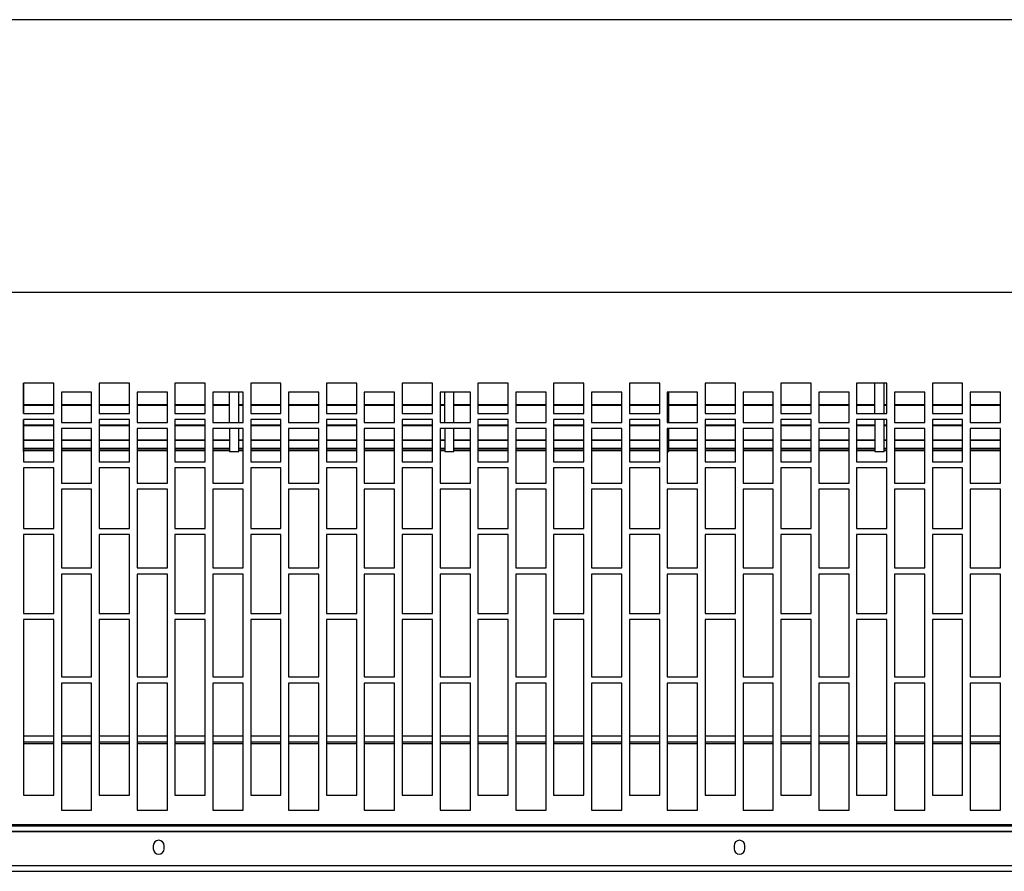
# Model space of a CAD drawing. Units: millimetres. Extents: x 243 to 1626, y 273 to 573.
# Drawn here: x 828 to 861, y 465 to 493 of the extents above; entities that cross this region are included whole.
import ezdxf

# ---------------------------------------------------------------- set-up
doc = ezdxf.new("R2010")
doc.units = ezdxf.units.MM
doc.layers.add('Sonniger opisy', color=255, linetype='Continuous')

msp = doc.modelspace()

# ---------------------------------------------------------------- linework, layer by layer
at = {"layer": 'Sonniger opisy', "color": 7, "linetype": 'Continuous', "lineweight": 25, "transparency": 16777216}
for p, q in [((828.617, 479.988), (828.617, 480.988)), ((835.417, 479.688), (835.417, 480.688)), ((835.717, 479.688), (835.717, 480.688)), ((842.517, 479.688), (842.517, 480.688)), ((842.817, 479.688), (842.817, 480.688)), ((849.917, 479.688), (849.917, 480.688)), ((856.717, 479.988), (856.717, 480.988)), ((857.017, 479.988), (857.017, 480.988)), ((828.617, 480.284), (829.612, 480.284)), ((829.612, 480.254), (828.617, 480.254)), ((829.862, 480.284), (830.862, 480.284)), ((830.862, 480.254), (829.862, 480.254)), ((831.112, 480.284), (832.112, 480.284)), ((832.112, 480.254), (831.112, 480.254)), ((832.362, 480.284), (833.362, 480.284)), ((833.362, 480.254), (832.362, 480.254)), ((833.612, 480.284), (834.612, 480.284)), ((834.612, 480.254), (833.612, 480.254)), ((834.862, 480.284), (835.417, 480.284)), ((835.417, 480.254), (834.862, 480.254)), ((835.717, 480.284), (835.862, 480.284)), ((835.862, 480.254), (835.717, 480.254)), ((836.112, 480.284), (837.112, 480.284)), ((837.112, 480.254), (836.112, 480.254)), ((837.362, 480.284), (838.362, 480.284)), ((838.362, 480.254), (837.362, 480.254)), ((838.612, 480.284), (839.612, 480.284)), ((839.612, 480.254), (838.612, 480.254)), ((839.862, 480.284), (840.862, 480.284)), ((840.862, 480.254), (839.862, 480.254)), ((841.112, 480.284), (842.112, 480.284)), ((842.112, 480.254), (841.112, 480.254)), ((842.362, 480.284), (842.517, 480.284)), ((842.517, 480.254), (842.362, 480.254)), ((842.817, 480.284), (843.362, 480.284)), ((843.362, 480.254), (842.817, 480.254)), ((843.612, 480.284), (844.612, 480.284)), ((844.612, 480.254), (843.612, 480.254)), ((844.862, 480.284), (845.862, 480.284)), ((845.862, 480.254), (844.862, 480.254)), ((846.112, 480.284), (847.112, 480.284)), ((847.112, 480.254), (846.112, 480.254)), ((847.362, 480.284), (848.362, 480.284)), ((848.362, 480.254), (847.362, 480.254)), ((848.612, 480.284), (849.612, 480.284)), ((849.612, 480.254), (848.612, 480.254)), ((849.917, 480.284), (850.862, 480.284)), ((850.862, 480.254), (849.917, 480.254)), ((851.112, 480.284), (852.112, 480.284)), ((852.112, 480.254), (851.112, 480.254)), ((852.362, 480.284), (853.362, 480.284)), ((853.362, 480.254), (852.362, 480.254)), ((853.612, 480.284), (854.612, 480.284)), ((854.612, 480.254), (853.612, 480.254)), ((854.862, 480.284), (855.862, 480.284)), ((855.862, 480.254), (854.862, 480.254)), ((856.112, 480.284), (856.717, 480.284)), ((856.717, 480.254), (856.112, 480.254)), ((857.017, 480.284), (857.112, 480.284)), ((857.112, 480.254), (857.017, 480.254)), ((857.362, 480.284), (858.362, 480.284)), ((858.362, 480.254), (857.362, 480.254)), ((858.612, 480.284), (859.612, 480.284)), ((859.612, 480.254), (858.612, 480.254)), ((859.862, 480.284), (860.862, 480.284)), ((860.862, 480.254), (859.862, 480.254)), ((828.612, 479.988), (829.612, 479.988)), ((831.112, 479.988), (832.112, 479.988)), ((833.612, 479.988), (834.612, 479.988)), ((836.112, 479.988), (837.112, 479.988)), ((838.612, 479.988), (839.612, 479.988)), ((841.112, 479.988), (842.112, 479.988)), ((843.612, 479.988), (844.612, 479.988)), ((846.112, 479.988), (847.112, 479.988)), ((848.612, 479.988), (849.612, 479.988)), ((851.112, 479.988), (852.112, 479.988)), ((853.612, 479.988), (854.612, 479.988)), ((856.112, 479.988), (857.112, 479.988)), ((858.612, 479.988), (859.612, 479.988)), ((828.617, 479.611), (829.612, 479.611)), ((829.612, 479.582), (828.617, 479.582)), ((829.862, 479.688), (830.862, 479.688)), ((831.112, 479.611), (832.112, 479.611)), ((832.112, 479.582), (831.112, 479.582)), ((832.362, 479.688), (833.362, 479.688)), ((833.612, 479.611), (834.612, 479.611)), ((834.612, 479.582), (833.612, 479.582)), ((834.862, 479.688), (835.862, 479.688)), ((836.112, 479.611), (837.112, 479.611)), ((837.112, 479.582), (836.112, 479.582)), ((837.362, 479.688), (838.362, 479.688)), ((838.612, 479.611), (839.612, 479.611)), ((839.612, 479.582), (838.612, 479.582)), ((839.862, 479.688), (840.862, 479.688)), ((841.112, 479.611), (842.112, 479.611)), ((842.112, 479.582), (841.112, 479.582)), ((842.362, 479.688), (843.362, 479.688)), ((843.612, 479.611), (844.612, 479.611)), ((844.612, 479.582), (843.612, 479.582)), ((844.862, 479.688), (845.862, 479.688)), ((846.112, 479.611), (847.112, 479.611)), ((847.112, 479.582), (846.112, 479.582)), ((847.362, 479.688), (848.362, 479.688)), ((848.612, 479.611), (849.612, 479.611)), ((849.612, 479.582), (848.612, 479.582)), ((849.862, 479.688), (850.862, 479.688)), ((851.112, 479.611), (852.112, 479.611)), ((852.112, 479.582), (851.112, 479.582)), ((852.362, 479.688), (853.362, 479.688)), ((853.612, 479.611), (854.612, 479.611)), ((854.612, 479.582), (853.612, 479.582)), ((854.862, 479.688), (855.862, 479.688)), ((856.112, 479.611), (856.717, 479.611)), ((856.717, 479.582), (856.112, 479.582)), ((857.017, 479.611), (857.112, 479.611)), ((857.112, 479.582), (857.017, 479.582)), ((857.362, 479.688), (858.362, 479.688)), ((858.612, 479.611), (859.612, 479.611)), ((859.612, 479.582), (858.612, 479.582)), ((859.862, 479.688), (860.862, 479.688)), ((828.617, 479.122), (829.612, 479.122)), ((829.612, 479.094), (828.617, 479.094)), ((829.862, 479.122), (830.862, 479.122)), ((830.862, 479.094), (829.862, 479.094)), ((831.112, 479.122), (832.112, 479.122)), ((832.112, 479.094), (831.112, 479.094)), ((832.362, 479.122), (833.362, 479.122)), ((833.362, 479.094), (832.362, 479.094)), ((833.612, 479.122), (834.612, 479.122)), ((834.612, 479.094), (833.612, 479.094)), ((834.862, 479.122), (835.417, 479.122)), ((835.417, 479.094), (834.862, 479.094)), ((835.717, 479.122), (835.862, 479.122)), ((835.862, 479.094), (835.717, 479.094)), ((836.112, 479.122), (837.112, 479.122)), ((837.112, 479.094), (836.112, 479.094)), ((837.362, 479.122), (838.362, 479.122)), ((838.362, 479.094), (837.362, 479.094)), ((838.612, 479.122), (839.612, 479.122)), ((839.612, 479.094), (838.612, 479.094)), ((839.862, 479.122), (840.862, 479.122)), ((840.862, 479.094), (839.862, 479.094)), ((841.112, 479.122), (842.112, 479.122)), ((842.112, 479.094), (841.112, 479.094)), ((842.362, 479.122), (842.517, 479.122)), ((842.517, 479.094), (842.362, 479.094)), ((842.817, 479.122), (843.362, 479.122)), ((843.362, 479.094), (842.817, 479.094)), ((843.612, 479.122), (844.612, 479.122)), ((844.612, 479.094), (843.612, 479.094)), ((844.862, 479.122), (845.862, 479.122)), ((845.862, 479.094), (844.862, 479.094)), ((846.112, 479.122), (847.112, 479.122)), ((847.112, 479.094), (846.112, 479.094)), ((847.362, 479.122), (848.362, 479.122)), ((848.362, 479.094), (847.362, 479.094)), ((848.612, 479.122), (849.612, 479.122)), ((849.612, 479.094), (848.612, 479.094)), ((849.917, 479.122), (850.862, 479.122)), ((850.862, 479.094), (849.917, 479.094)), ((851.112, 479.122), (852.112, 479.122)), ((852.112, 479.094), (851.112, 479.094)), ((852.362, 479.122), (853.362, 479.122)), ((853.362, 479.094), (852.362, 479.094)), ((853.612, 479.122), (854.612, 479.122)), ((854.612, 479.094), (853.612, 479.094)), ((854.862, 479.122), (855.862, 479.122)), ((855.862, 479.094), (854.862, 479.094)), ((856.112, 479.122), (856.717, 479.122)), ((856.717, 479.094), (856.112, 479.094)), ((857.017, 479.122), (857.112, 479.122)), ((857.112, 479.094), (857.017, 479.094)), ((857.362, 479.122), (858.362, 479.122)), ((858.362, 479.094), (857.362, 479.094)), ((858.612, 479.122), (859.612, 479.122)), ((859.612, 479.094), (858.612, 479.094)), ((859.862, 479.122), (860.862, 479.122)), ((860.862, 479.094), (859.862, 479.094)), ((828.617, 478.837), (829.612, 478.837)), ((829.612, 478.813), (828.617, 478.813)), ((828.617, 478.769), (829.612, 478.769)), ((829.612, 478.749), (828.617, 478.749)), ((829.862, 478.837), (830.862, 478.837)), ((830.862, 478.813), (829.862, 478.813)), ((829.862, 478.769), (830.862, 478.769)), ((830.862, 478.749), (829.862, 478.749)), ((831.112, 478.837), (832.112, 478.837)), ((832.112, 478.813), (831.112, 478.813)), ((831.112, 478.769), (832.112, 478.769)), ((832.112, 478.749), (831.112, 478.749)), ((832.362, 478.837), (833.362, 478.837)), ((833.362, 478.813), (832.362, 478.813)), ((832.362, 478.769), (833.362, 478.769)), ((833.362, 478.749), (832.362, 478.749)), ((833.612, 478.837), (834.612, 478.837)), ((834.612, 478.813), (833.612, 478.813)), ((833.612, 478.769), (834.612, 478.769)), ((834.612, 478.749), (833.612, 478.749)), ((834.862, 478.837), (835.417, 478.837)), ((835.417, 478.813), (834.862, 478.813)), ((834.862, 478.769), (835.417, 478.769)), ((835.417, 478.749), (834.862, 478.749)), ((835.417, 478.731), (835.717, 478.731)), ((835.717, 478.837), (835.862, 478.837)), ((835.862, 478.813), (835.717, 478.813)), ((835.717, 478.769), (835.862, 478.769)), ((835.862, 478.749), (835.717, 478.749)), ((836.112, 478.837), (837.112, 478.837)), ((837.112, 478.813), (836.112, 478.813)), ((836.112, 478.769), (837.112, 478.769)), ((837.112, 478.749), (836.112, 478.749)), ((837.362, 478.837), (838.362, 478.837)), ((838.362, 478.813), (837.362, 478.813)), ((837.362, 478.769), (838.362, 478.769)), ((838.362, 478.749), (837.362, 478.749)), ((838.612, 478.837), (839.612, 478.837)), ((839.612, 478.813), (838.612, 478.813)), ((838.612, 478.769), (839.612, 478.769)), ((839.612, 478.749), (838.612, 478.749)), ((839.862, 478.837), (840.862, 478.837)), ((840.862, 478.813), (839.862, 478.813)), ((839.862, 478.769), (840.862, 478.769)), ((840.862, 478.749), (839.862, 478.749)), ((841.112, 478.837), (842.112, 478.837)), ((842.112, 478.813), (841.112, 478.813)), ((841.112, 478.769), (842.112, 478.769)), ((842.112, 478.749), (841.112, 478.749)), ((842.362, 478.837), (842.517, 478.837)), ((842.517, 478.813), (842.362, 478.813)), ((842.362, 478.769), (842.517, 478.769)), ((842.517, 478.749), (842.362, 478.749)), ((842.517, 478.731), (842.817, 478.731)), ((842.817, 478.837), (843.362, 478.837)), ((843.362, 478.813), (842.817, 478.813)), ((842.817, 478.769), (843.362, 478.769)), ((843.362, 478.749), (842.817, 478.749)), ((843.612, 478.837), (844.612, 478.837)), ((844.612, 478.813), (843.612, 478.813)), ((843.612, 478.769), (844.612, 478.769)), ((844.612, 478.749), (843.612, 478.749)), ((844.862, 478.837), (845.862, 478.837)), ((845.862, 478.813), (844.862, 478.813)), ((844.862, 478.769), (845.862, 478.769)), ((845.862, 478.749), (844.862, 478.749)), ((846.112, 478.837), (847.112, 478.837)), ((847.112, 478.813), (846.112, 478.813)), ((846.112, 478.769), (847.112, 478.769)), ((847.112, 478.749), (846.112, 478.749)), ((847.362, 478.837), (848.362, 478.837)), ((848.362, 478.813), (847.362, 478.813)), ((847.362, 478.769), (848.362, 478.769)), ((848.362, 478.749), (847.362, 478.749)), ((848.612, 478.837), (849.612, 478.837)), ((849.612, 478.813), (848.612, 478.813)), ((848.612, 478.769), (849.612, 478.769)), ((849.612, 478.749), (848.612, 478.749)), ((849.917, 478.837), (850.862, 478.837)), ((850.862, 478.813), (849.917, 478.813)), ((849.917, 478.769), (850.862, 478.769)), ((850.862, 478.749), (849.917, 478.749)), ((851.112, 478.837), (852.112, 478.837)), ((852.112, 478.813), (851.112, 478.813)), ((851.112, 478.769), (852.112, 478.769)), ((852.112, 478.749), (851.112, 478.749)), ((852.362, 478.837), (853.362, 478.837)), ((853.362, 478.813), (852.362, 478.813)), ((852.362, 478.769), (853.362, 478.769)), ((853.362, 478.749), (852.362, 478.749)), ((853.612, 478.837), (854.612, 478.837)), ((854.612, 478.813), (853.612, 478.813)), ((853.612, 478.769), (854.612, 478.769)), ((854.612, 478.749), (853.612, 478.749)), ((854.862, 478.837), (855.862, 478.837)), ((855.862, 478.813), (854.862, 478.813)), ((854.862, 478.769), (855.862, 478.769)), ((855.862, 478.749), (854.862, 478.749)), ((856.112, 478.837), (856.717, 478.837)), ((856.717, 478.813), (856.112, 478.813)), ((856.112, 478.769), (856.717, 478.769)), ((856.717, 478.749), (856.112, 478.749)), ((856.717, 478.731), (857.017, 478.731)), ((857.017, 478.837), (857.112, 478.837)), ((857.112, 478.813), (857.017, 478.813)), ((857.017, 478.769), (857.112, 478.769)), ((857.112, 478.749), (857.017, 478.749)), ((857.362, 478.837), (858.362, 478.837)), ((858.362, 478.813), (857.362, 478.813)), ((857.362, 478.769), (858.362, 478.769)), ((858.362, 478.749), (857.362, 478.749)), ((858.612, 478.837), (859.612, 478.837)), ((859.612, 478.813), (858.612, 478.813)), ((858.612, 478.769), (859.612, 478.769)), ((859.612, 478.749), (858.612, 478.749)), ((859.862, 478.837), (860.862, 478.837)), ((860.862, 478.813), (859.862, 478.813)), ((859.862, 478.769), (860.862, 478.769)), ((860.862, 478.749), (859.862, 478.749)), ((828.612, 478.388), (829.612, 478.388)), ((831.112, 478.388), (832.112, 478.388)), ((833.612, 478.388), (834.612, 478.388)), ((836.112, 478.388), (837.112, 478.388)), ((838.612, 478.388), (839.612, 478.388)), ((841.112, 478.388), (842.112, 478.388)), ((843.612, 478.388), (844.612, 478.388)), ((846.112, 478.388), (847.112, 478.388)), ((848.612, 478.388), (849.612, 478.388)), ((851.112, 478.388), (852.112, 478.388)), ((853.612, 478.388), (854.612, 478.388)), ((856.112, 478.388), (857.112, 478.388)), ((858.612, 478.388), (859.612, 478.388)), ((829.862, 477.688), (830.862, 477.688)), ((832.362, 477.688), (833.362, 477.688)), ((834.862, 477.688), (835.862, 477.688)), ((837.362, 477.688), (838.362, 477.688)), ((839.862, 477.688), (840.862, 477.688)), ((842.362, 477.688), (843.362, 477.688)), ((844.862, 477.688), (845.862, 477.688)), ((847.362, 477.688), (848.362, 477.688)), ((849.862, 477.688), (850.862, 477.688)), ((852.362, 477.688), (853.362, 477.688)), ((854.862, 477.688), (855.862, 477.688)), ((857.362, 477.688), (858.362, 477.688)), ((859.862, 477.688), (860.862, 477.688)), ((828.612, 476.188), (829.612, 476.188)), ((831.112, 476.188), (832.112, 476.188)), ((833.612, 476.188), (834.612, 476.188)), ((836.112, 476.188), (837.112, 476.188)), ((838.612, 476.188), (839.612, 476.188)), ((841.112, 476.188), (842.112, 476.188)), ((843.612, 476.188), (844.612, 476.188)), ((846.112, 476.188), (847.112, 476.188)), ((848.612, 476.188), (849.612, 476.188)), ((851.112, 476.188), (852.112, 476.188)), ((853.612, 476.188), (854.612, 476.188)), ((856.112, 476.188), (857.112, 476.188)), ((858.612, 476.188), (859.612, 476.188)), ((829.862, 474.888), (830.862, 474.888)), ((832.362, 474.888), (833.362, 474.888)), ((834.862, 474.888), (835.862, 474.888)), ((837.362, 474.888), (838.362, 474.888)), ((839.862, 474.888), (840.862, 474.888)), ((842.362, 474.888), (843.362, 474.888)), ((844.862, 474.888), (845.862, 474.888)), ((847.362, 474.888), (848.362, 474.888)), ((849.862, 474.888), (850.862, 474.888)), ((852.362, 474.888), (853.362, 474.888)), ((854.862, 474.888), (855.862, 474.888)), ((857.362, 474.888), (858.362, 474.888)), ((859.862, 474.888), (860.862, 474.888)), ((828.612, 473.388), (829.612, 473.388)), ((831.112, 473.388), (832.112, 473.388)), ((833.612, 473.388), (834.612, 473.388)), ((836.112, 473.388), (837.112, 473.388)), ((838.612, 473.388), (839.612, 473.388)), ((841.112, 473.388), (842.112, 473.388)), ((843.612, 473.388), (844.612, 473.388)), ((846.112, 473.388), (847.112, 473.388)), ((848.612, 473.388), (849.612, 473.388)), ((851.112, 473.388), (852.112, 473.388)), ((853.612, 473.388), (854.612, 473.388)), ((856.112, 473.388), (857.112, 473.388)), ((858.612, 473.388), (859.612, 473.388)), ((829.862, 471.288), (830.862, 471.288)), ((832.362, 471.288), (833.362, 471.288)), ((834.862, 471.288), (835.862, 471.288)), ((837.362, 471.288), (838.362, 471.288)), ((839.862, 471.288), (840.862, 471.288)), ((842.362, 471.288), (843.362, 471.288)), ((844.862, 471.288), (845.862, 471.288)), ((847.362, 471.288), (848.362, 471.288)), ((849.862, 471.288), (850.862, 471.288)), ((852.362, 471.288), (853.362, 471.288)), ((854.862, 471.288), (855.862, 471.288)), ((857.362, 471.288), (858.362, 471.288)), ((859.862, 471.288), (860.862, 471.288)), ((829.612, 469.338), (828.612, 469.338)), ((830.862, 469.338), (829.862, 469.338)), ((832.112, 469.338), (831.112, 469.338)), ((833.362, 469.338), (832.362, 469.338)), ((834.612, 469.338), (833.612, 469.338)), ((835.862, 469.338), (834.862, 469.338)), ((837.112, 469.338), (836.112, 469.338)), ((838.362, 469.338), (837.362, 469.338)), ((839.612, 469.338), (838.612, 469.338)), ((840.862, 469.338), (839.862, 469.338)), ((842.112, 469.338), (841.112, 469.338)), ((843.362, 469.338), (842.362, 469.338)), ((844.612, 469.338), (843.612, 469.338)), ((845.862, 469.338), (844.862, 469.338)), ((847.112, 469.338), (846.112, 469.338)), ((848.362, 469.338), (847.362, 469.338)), ((849.612, 469.338), (848.612, 469.338)), ((850.862, 469.338), (849.862, 469.338)), ((852.112, 469.338), (851.112, 469.338)), ((853.362, 469.338), (852.362, 469.338)), ((854.612, 469.338), (853.612, 469.338)), ((855.862, 469.338), (854.862, 469.338)), ((857.112, 469.338), (856.112, 469.338)), ((858.362, 469.338), (857.362, 469.338)), ((859.612, 469.338), (858.612, 469.338)), ((860.862, 469.338), (859.862, 469.338)), ((829.612, 469.131), (828.612, 469.131)), ((829.612, 469.08), (828.612, 469.08)), ((830.862, 469.131), (829.862, 469.131)), ((830.862, 469.08), (829.862, 469.08)), ((832.112, 469.131), (831.112, 469.131)), ((832.112, 469.08), (831.112, 469.08)), ((833.362, 469.131), (832.362, 469.131)), ((833.362, 469.08), (832.362, 469.08)), ((834.612, 469.131), (833.612, 469.131)), ((834.612, 469.08), (833.612, 469.08)), ((835.862, 469.131), (834.862, 469.131)), ((835.862, 469.08), (834.862, 469.08)), ((837.112, 469.131), (836.112, 469.131)), ((837.112, 469.08), (836.112, 469.08)), ((838.362, 469.131), (837.362, 469.131)), ((838.362, 469.08), (837.362, 469.08)), ((839.612, 469.131), (838.612, 469.131)), ((839.612, 469.08), (838.612, 469.08)), ((840.862, 469.131), (839.862, 469.131)), ((840.862, 469.08), (839.862, 469.08)), ((842.112, 469.131), (841.112, 469.131)), ((842.112, 469.08), (841.112, 469.08)), ((843.362, 469.131), (842.362, 469.131)), ((843.362, 469.08), (842.362, 469.08)), ((844.612, 469.131), (843.612, 469.131)), ((844.612, 469.08), (843.612, 469.08)), ((845.862, 469.131), (844.862, 469.131)), ((845.862, 469.08), (844.862, 469.08)), ((847.112, 469.131), (846.112, 469.131)), ((847.112, 469.08), (846.112, 469.08)), ((848.362, 469.131), (847.362, 469.131)), ((848.362, 469.08), (847.362, 469.08)), ((849.612, 469.131), (848.612, 469.131)), ((849.612, 469.08), (848.612, 469.08)), ((850.862, 469.131), (849.862, 469.131)), ((850.862, 469.08), (849.862, 469.08)), ((852.112, 469.131), (851.112, 469.131)), ((852.112, 469.08), (851.112, 469.08)), ((853.362, 469.131), (852.362, 469.131)), ((853.362, 469.08), (852.362, 469.08)), ((854.612, 469.131), (853.612, 469.131)), ((854.612, 469.08), (853.612, 469.08)), ((855.862, 469.131), (854.862, 469.131)), ((855.862, 469.08), (854.862, 469.08)), ((857.112, 469.131), (856.112, 469.131)), ((857.112, 469.08), (856.112, 469.08)), ((858.362, 469.131), (857.362, 469.131)), ((858.362, 469.08), (857.362, 469.08)), ((859.612, 469.131), (858.612, 469.131)), ((859.612, 469.08), (858.612, 469.08)), ((860.862, 469.131), (859.862, 469.131)), ((860.862, 469.08), (859.862, 469.08)), ((828.612, 467.388), (829.612, 467.388)), ((831.112, 467.388), (832.112, 467.388)), ((833.612, 467.388), (834.612, 467.388)), ((836.112, 467.388), (837.112, 467.388)), ((838.612, 467.388), (839.612, 467.388)), ((841.112, 467.388), (842.112, 467.388)), ((843.612, 467.388), (844.612, 467.388)), ((846.112, 467.388), (847.112, 467.388)), ((848.612, 467.388), (849.612, 467.388)), ((851.112, 467.388), (852.112, 467.388)), ((853.612, 467.388), (854.612, 467.388)), ((856.112, 467.388), (857.112, 467.388)), ((858.612, 467.388), (859.612, 467.388)), ((829.862, 466.888), (830.862, 466.888)), ((832.362, 466.888), (833.362, 466.888)), ((834.862, 466.888), (835.862, 466.888)), ((837.362, 466.888), (838.362, 466.888)), ((839.862, 466.888), (840.862, 466.888)), ((842.362, 466.888), (843.362, 466.888)), ((844.862, 466.888), (845.862, 466.888)), ((847.362, 466.888), (848.362, 466.888)), ((849.862, 466.888), (850.862, 466.888)), ((852.362, 466.888), (853.362, 466.888)), ((854.862, 466.888), (855.862, 466.888)), ((857.362, 466.888), (858.362, 466.888)), ((859.862, 466.888), (860.862, 466.888)), ((901.837, 466.412), (797.638, 466.412)), ((901.937, 466.188), (797.538, 466.188))]:
    msp.add_line(p, q, dxfattribs=at)
for points in [[(901.837, 466.188), (901.837, 466.365), (901.837, 466.412), (904.737, 466.412), (904.737, 483.988), (904.737, 492.988), (794.738, 492.988), (794.738, 483.988), (904.737, 483.988)], [(901.837, 466.365), (797.638, 466.365), (797.638, 466.412), (794.738, 466.412), (794.738, 483.988)], [(828.617, 478.731), (828.612, 478.731), (828.617, 478.731), (828.617, 479.788)], [(856.717, 479.788), (856.717, 478.731), (857.017, 478.731), (857.017, 479.788)], [(835.417, 479.488), (835.417, 478.731), (835.717, 478.731), (835.717, 479.488)], [(842.517, 479.488), (842.517, 478.731), (842.817, 478.731), (842.817, 479.488)], [(849.917, 478.731), (849.862, 478.731), (849.917, 478.731), (849.917, 479.488)], [(794.738, 466.412), (794.738, 466.372), (794.738, 466.372), (794.738, 465.053), (794.738, 464.873), (904.737, 464.873), (904.737, 465.053), (794.738, 465.053)], [(794.738, 466.372), (797.538, 466.372), (797.538, 466.372), (797.538, 466.188), (901.937, 466.188), (901.937, 466.372)]]:
    msp.add_lwpolyline(points, dxfattribs=at)
for points in [[(829.612, 479.988), (829.612, 480.988), (828.612, 480.988), (828.612, 479.988)], [(829.862, 480.688), (829.862, 479.688), (830.862, 479.688), (830.862, 480.688)], [(832.112, 479.988), (832.112, 480.988), (831.112, 480.988), (831.112, 479.988)], [(832.362, 480.688), (832.362, 479.688), (833.362, 479.688), (833.362, 480.688)], [(834.612, 479.988), (834.612, 480.988), (833.612, 480.988), (833.612, 479.988)], [(834.862, 480.688), (834.862, 479.688), (835.862, 479.688), (835.862, 480.688)], [(837.112, 479.988), (837.112, 480.988), (836.112, 480.988), (836.112, 479.988)], [(837.362, 480.688), (837.362, 479.688), (838.362, 479.688), (838.362, 480.688)], [(839.612, 479.988), (839.612, 480.988), (838.612, 480.988), (838.612, 479.988)], [(839.862, 480.688), (839.862, 479.688), (840.862, 479.688), (840.862, 480.688)], [(842.112, 479.988), (842.112, 480.988), (841.112, 480.988), (841.112, 479.988)], [(842.362, 480.688), (842.362, 479.688), (843.362, 479.688), (843.362, 480.688)], [(844.612, 479.988), (844.612, 480.988), (843.612, 480.988), (843.612, 479.988)], [(844.862, 480.688), (844.862, 479.688), (845.862, 479.688), (845.862, 480.688)], [(847.112, 479.988), (847.112, 480.988), (846.112, 480.988), (846.112, 479.988)], [(847.362, 480.688), (847.362, 479.688), (848.362, 479.688), (848.362, 480.688)], [(849.612, 479.988), (849.612, 480.988), (848.612, 480.988), (848.612, 479.988)], [(849.862, 480.688), (849.862, 479.688), (850.862, 479.688), (850.862, 480.688)], [(852.112, 479.988), (852.112, 480.988), (851.112, 480.988), (851.112, 479.988)], [(852.362, 480.688), (852.362, 479.688), (853.362, 479.688), (853.362, 480.688)], [(854.612, 479.988), (854.612, 480.988), (853.612, 480.988), (853.612, 479.988)], [(854.862, 480.688), (854.862, 479.688), (855.862, 479.688), (855.862, 480.688)], [(857.112, 479.988), (857.112, 480.988), (856.112, 480.988), (856.112, 479.988)], [(857.362, 480.688), (857.362, 479.688), (858.362, 479.688), (858.362, 480.688)], [(859.612, 479.988), (859.612, 480.988), (858.612, 480.988), (858.612, 479.988)], [(859.862, 480.688), (859.862, 479.688), (860.862, 479.688), (860.862, 480.688)], [(829.612, 478.388), (829.612, 479.788), (828.612, 479.788), (828.612, 478.388)], [(832.112, 478.388), (832.112, 479.788), (831.112, 479.788), (831.112, 478.388)], [(834.612, 478.388), (834.612, 479.788), (833.612, 479.788), (833.612, 478.388)], [(837.112, 478.388), (837.112, 479.788), (836.112, 479.788), (836.112, 478.388)], [(839.612, 478.388), (839.612, 479.788), (838.612, 479.788), (838.612, 478.388)], [(842.112, 478.388), (842.112, 479.788), (841.112, 479.788), (841.112, 478.388)], [(844.612, 478.388), (844.612, 479.788), (843.612, 479.788), (843.612, 478.388)], [(847.112, 478.388), (847.112, 479.788), (846.112, 479.788), (846.112, 478.388)], [(849.612, 478.388), (849.612, 479.788), (848.612, 479.788), (848.612, 478.388)], [(852.112, 478.388), (852.112, 479.788), (851.112, 479.788), (851.112, 478.388)], [(854.612, 478.388), (854.612, 479.788), (853.612, 479.788), (853.612, 478.388)], [(857.112, 478.388), (857.112, 479.788), (856.112, 479.788), (856.112, 478.388)], [(859.612, 478.388), (859.612, 479.788), (858.612, 479.788), (858.612, 478.388)], [(829.862, 479.488), (829.862, 477.688), (830.862, 477.688), (830.862, 479.488)], [(832.362, 479.488), (832.362, 477.688), (833.362, 477.688), (833.362, 479.488)], [(834.862, 479.488), (834.862, 477.688), (835.862, 477.688), (835.862, 479.488)], [(837.362, 479.488), (837.362, 477.688), (838.362, 477.688), (838.362, 479.488)], [(839.862, 479.488), (839.862, 477.688), (840.862, 477.688), (840.862, 479.488)], [(842.362, 479.488), (842.362, 477.688), (843.362, 477.688), (843.362, 479.488)], [(844.862, 479.488), (844.862, 477.688), (845.862, 477.688), (845.862, 479.488)], [(847.362, 479.488), (847.362, 477.688), (848.362, 477.688), (848.362, 479.488)], [(849.862, 479.488), (849.862, 477.688), (850.862, 477.688), (850.862, 479.488)], [(852.362, 479.488), (852.362, 477.688), (853.362, 477.688), (853.362, 479.488)], [(854.862, 479.488), (854.862, 477.688), (855.862, 477.688), (855.862, 479.488)], [(857.362, 479.488), (857.362, 477.688), (858.362, 477.688), (858.362, 479.488)], [(859.862, 479.488), (859.862, 477.688), (860.862, 477.688), (860.862, 479.488)], [(829.612, 476.188), (829.612, 478.188), (828.612, 478.188), (828.612, 476.188)], [(832.112, 476.188), (832.112, 478.188), (831.112, 478.188), (831.112, 476.188)], [(834.612, 476.188), (834.612, 478.188), (833.612, 478.188), (833.612, 476.188)], [(837.112, 476.188), (837.112, 478.188), (836.112, 478.188), (836.112, 476.188)], [(839.612, 476.188), (839.612, 478.188), (838.612, 478.188), (838.612, 476.188)], [(842.112, 476.188), (842.112, 478.188), (841.112, 478.188), (841.112, 476.188)], [(844.612, 476.188), (844.612, 478.188), (843.612, 478.188), (843.612, 476.188)], [(847.112, 476.188), (847.112, 478.188), (846.112, 478.188), (846.112, 476.188)], [(849.612, 476.188), (849.612, 478.188), (848.612, 478.188), (848.612, 476.188)], [(852.112, 476.188), (852.112, 478.188), (851.112, 478.188), (851.112, 476.188)], [(854.612, 476.188), (854.612, 478.188), (853.612, 478.188), (853.612, 476.188)], [(857.112, 476.188), (857.112, 478.188), (856.112, 478.188), (856.112, 476.188)], [(859.612, 476.188), (859.612, 478.188), (858.612, 478.188), (858.612, 476.188)], [(829.862, 477.488), (829.862, 474.888), (830.862, 474.888), (830.862, 477.488)], [(832.362, 477.488), (832.362, 474.888), (833.362, 474.888), (833.362, 477.488)], [(834.862, 477.488), (834.862, 474.888), (835.862, 474.888), (835.862, 477.488)], [(837.362, 477.488), (837.362, 474.888), (838.362, 474.888), (838.362, 477.488)], [(839.862, 477.488), (839.862, 474.888), (840.862, 474.888), (840.862, 477.488)], [(842.362, 477.488), (842.362, 474.888), (843.362, 474.888), (843.362, 477.488)], [(844.862, 477.488), (844.862, 474.888), (845.862, 474.888), (845.862, 477.488)], [(847.362, 477.488), (847.362, 474.888), (848.362, 474.888), (848.362, 477.488)], [(849.862, 477.488), (849.862, 474.888), (850.862, 474.888), (850.862, 477.488)], [(852.362, 477.488), (852.362, 474.888), (853.362, 474.888), (853.362, 477.488)], [(854.862, 477.488), (854.862, 474.888), (855.862, 474.888), (855.862, 477.488)], [(857.362, 477.488), (857.362, 474.888), (858.362, 474.888), (858.362, 477.488)], [(859.862, 477.488), (859.862, 474.888), (860.862, 474.888), (860.862, 477.488)], [(829.612, 473.388), (829.612, 475.988), (828.612, 475.988), (828.612, 473.388)], [(832.112, 473.388), (832.112, 475.988), (831.112, 475.988), (831.112, 473.388)], [(834.612, 473.388), (834.612, 475.988), (833.612, 475.988), (833.612, 473.388)], [(837.112, 473.388), (837.112, 475.988), (836.112, 475.988), (836.112, 473.388)], [(839.612, 473.388), (839.612, 475.988), (838.612, 475.988), (838.612, 473.388)], [(842.112, 473.388), (842.112, 475.988), (841.112, 475.988), (841.112, 473.388)], [(844.612, 473.388), (844.612, 475.988), (843.612, 475.988), (843.612, 473.388)], [(847.112, 473.388), (847.112, 475.988), (846.112, 475.988), (846.112, 473.388)], [(849.612, 473.388), (849.612, 475.988), (848.612, 475.988), (848.612, 473.388)], [(852.112, 473.388), (852.112, 475.988), (851.112, 475.988), (851.112, 473.388)], [(854.612, 473.388), (854.612, 475.988), (853.612, 475.988), (853.612, 473.388)], [(857.112, 473.388), (857.112, 475.988), (856.112, 475.988), (856.112, 473.388)], [(859.612, 473.388), (859.612, 475.988), (858.612, 475.988), (858.612, 473.388)], [(829.862, 474.688), (829.862, 471.288), (830.862, 471.288), (830.862, 474.688)], [(832.362, 474.688), (832.362, 471.288), (833.362, 471.288), (833.362, 474.688)], [(834.862, 474.688), (834.862, 471.288), (835.862, 471.288), (835.862, 474.688)], [(837.362, 474.688), (837.362, 471.288), (838.362, 471.288), (838.362, 474.688)], [(839.862, 474.688), (839.862, 471.288), (840.862, 471.288), (840.862, 474.688)], [(842.362, 474.688), (842.362, 471.288), (843.362, 471.288), (843.362, 474.688)], [(844.862, 474.688), (844.862, 471.288), (845.862, 471.288), (845.862, 474.688)], [(847.362, 474.688), (847.362, 471.288), (848.362, 471.288), (848.362, 474.688)], [(849.862, 474.688), (849.862, 471.288), (850.862, 471.288), (850.862, 474.688)], [(852.362, 474.688), (852.362, 471.288), (853.362, 471.288), (853.362, 474.688)], [(854.862, 474.688), (854.862, 471.288), (855.862, 471.288), (855.862, 474.688)], [(857.362, 474.688), (857.362, 471.288), (858.362, 471.288), (858.362, 474.688)], [(859.862, 474.688), (859.862, 471.288), (860.862, 471.288), (860.862, 474.688)], [(828.612, 473.188), (828.612, 467.388), (829.612, 467.388), (829.612, 473.188)], [(831.112, 473.188), (831.112, 467.388), (832.112, 467.388), (832.112, 473.188)], [(833.612, 473.188), (833.612, 467.388), (834.612, 467.388), (834.612, 473.188)], [(836.112, 473.188), (836.112, 467.388), (837.112, 467.388), (837.112, 473.188)], [(838.612, 473.188), (838.612, 467.388), (839.612, 467.388), (839.612, 473.188)], [(841.112, 473.188), (841.112, 467.388), (842.112, 467.388), (842.112, 473.188)], [(843.612, 473.188), (843.612, 467.388), (844.612, 467.388), (844.612, 473.188)], [(846.112, 473.188), (846.112, 467.388), (847.112, 467.388), (847.112, 473.188)], [(848.612, 473.188), (848.612, 467.388), (849.612, 467.388), (849.612, 473.188)], [(851.112, 473.188), (851.112, 467.388), (852.112, 467.388), (852.112, 473.188)], [(853.612, 473.188), (853.612, 467.388), (854.612, 467.388), (854.612, 473.188)], [(856.112, 473.188), (856.112, 467.388), (857.112, 467.388), (857.112, 473.188)], [(858.612, 473.188), (858.612, 467.388), (859.612, 467.388), (859.612, 473.188)], [(829.862, 471.088), (829.862, 466.888), (830.862, 466.888), (830.862, 471.088)], [(832.362, 471.088), (832.362, 466.888), (833.362, 466.888), (833.362, 471.088)], [(834.862, 471.088), (834.862, 466.888), (835.862, 466.888), (835.862, 471.088)], [(837.362, 471.088), (837.362, 466.888), (838.362, 466.888), (838.362, 471.088)], [(839.862, 471.088), (839.862, 466.888), (840.862, 466.888), (840.862, 471.088)], [(842.362, 471.088), (842.362, 466.888), (843.362, 466.888), (843.362, 471.088)], [(844.862, 471.088), (844.862, 466.888), (845.862, 466.888), (845.862, 471.088)], [(847.362, 471.088), (847.362, 466.888), (848.362, 466.888), (848.362, 471.088)], [(849.862, 471.088), (849.862, 466.888), (850.862, 466.888), (850.862, 471.088)], [(852.362, 471.088), (852.362, 466.888), (853.362, 466.888), (853.362, 471.088)], [(854.862, 471.088), (854.862, 466.888), (855.862, 466.888), (855.862, 471.088)], [(857.362, 471.088), (857.362, 466.888), (858.362, 466.888), (858.362, 471.088)], [(859.862, 471.088), (859.862, 466.888), (860.862, 466.888), (860.862, 471.088)]]:
    msp.add_lwpolyline(points, close=True, dxfattribs=at)
for points in [[(832.897, 465.716), (832.897, 465.616, 1), (833.257, 465.616), (833.257, 465.716, 1)], [(852.067, 465.716), (852.067, 465.616, 1), (852.427, 465.616), (852.427, 465.716, 1)]]:
    msp.add_lwpolyline(points, format="xyb", close=True, dxfattribs=at)
for centre in [(833.077, 465.616), (852.247, 465.616)]:
    msp.add_arc(centre, 0.18, 180, 0, dxfattribs=at)

doc.saveas('drawing.dxf')
